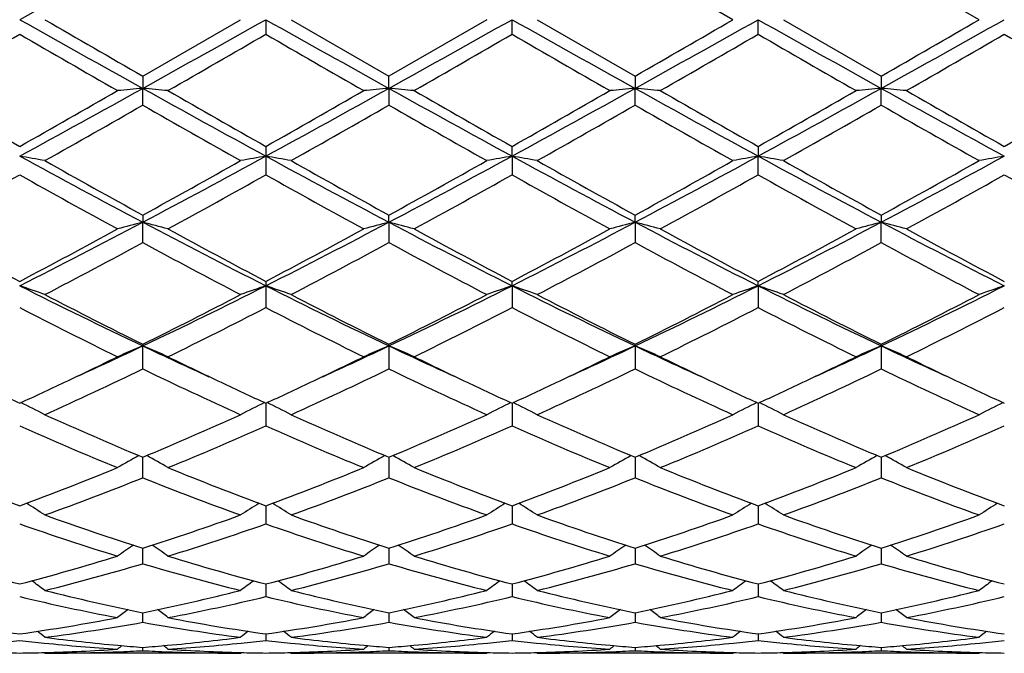
# Model space of a CAD drawing. Units: inches. Extents: x 0.8 to 21.3, y 2.6 to 12.4.
# Drawn here: x 16 to 16.4, y 10.7 to 11 of the extents above; entities that cross this region are included whole.
import ezdxf

# ---------------------------------------------------------------- set-up
doc = ezdxf.new("R2010")
doc.units = ezdxf.units.IN
doc.header["$LTSCALE"] = 1.21
doc.header["$MEASUREMENT"] = 0
doc.layers.get('0').update_dxf_attribs({"linetype": 'CONTINUOUS'})

msp = doc.modelspace()

# ---------------------------------------------------------------- linework, layer by layer
at = {"color": 7, "linetype": 'Continuous'}
for p, q in [((16.2441997492, 10.9573318604), (16.2055701289, 10.9796048605)), ((16.3413673528, 10.9573318603), (16.3027378802, 10.9796049066)), ((16.0112345844, 10.9350593868), (16.0498642463, 10.9573318605)), ((16.0598183383, 10.9573318605), (16.0598198881, 10.9515845591)), ((16.0697724302, 10.9573318605), (16.1084020922, 10.9350593868)), ((16.1470322879, 10.9573318605), (16.1084020922, 10.9350593868)), ((16.1569862211, 10.9515854369), (16.1569862828, 10.9573318605)), ((16.1669405714, 10.9573318605), (16.2055701286, 10.9350588602)), ((16.2541539362, 10.9515850327), (16.2541540637, 10.9573318605)), ((16.264109076, 10.9573318605), (16.30273788, 10.9350588141)), ((16.0112345845, 10.9350593869), (16.011234617, 10.9302366106)), ((16.1084020595, 10.9302366106), (16.108402092, 10.9350593869)), ((16.2055701286, 10.9350588602), (16.2055700554, 10.930236528)), ((16.30273788, 10.9350588141), (16.3027377526, 10.9302365224)), ((16.0112345845, 10.9236368919), (16.011234617, 10.9302366106)), ((16.1084020595, 10.9302366106), (16.108402092, 10.9236368919)), ((16.2055701286, 10.9236374155), (16.2055700554, 10.930236528)), ((16.30273788, 10.9236374612), (16.3027377526, 10.9302365224)), ((16.0598198881, 10.9073195336), (16.0598183383, 10.9034817944)), ((16.1569862828, 10.9034818063), (16.1569862211, 10.9073186736)), ((16.2541539362, 10.90731907), (16.2541540637, 10.9034819281)), ((16.0598183383, 10.9034817944), (16.0598198881, 10.8961131248)), ((16.1569862828, 10.9034818063), (16.1569862211, 10.8961139758)), ((16.2541539362, 10.8961135839), (16.2541540637, 10.9034819281)), ((16.0112345845, 10.8802087794), (16.011234617, 10.87740478)), ((16.1084020595, 10.87740478), (16.108402092, 10.8802087794)), ((16.2055700554, 10.8774045361), (16.2055701286, 10.8802082766)), ((16.30273788, 10.8802082324), (16.3027377526, 10.8774045196)), ((16.0112345845, 10.8693590561), (16.011234617, 10.87740478)), ((16.1084020595, 10.87740478), (16.108402092, 10.8693590561)), ((16.2055700554, 10.8774045361), (16.2055701286, 10.8693595509)), ((16.30273788, 10.8693595941), (16.3027377526, 10.8774045196)), ((16.0598198881, 10.8540677325), (16.0598183383, 10.8523319956)), ((16.0598183383, 10.8523319956), (16.0598198881, 10.8437114535)), ((16.1569862828, 10.8523320188), (16.1569862211, 10.8540669332)), ((16.1569862828, 10.8523320188), (16.1569862211, 10.8437122354)), ((16.2541540637, 10.8523322562), (16.2541539362, 10.8540673015)), ((16.2541540637, 10.8523322562), (16.2541539362, 10.8437118752)), ((16.0112345845, 10.8292254452), (16.011234617, 10.8285808269)), ((16.0112345845, 10.819492544), (16.011234617, 10.8285808269)), ((16.1084020595, 10.8285808269), (16.108402092, 10.8292254452)), ((16.1084020595, 10.8285808269), (16.108402092, 10.819492544)), ((16.2055700554, 10.8285804339), (16.2055701286, 10.8292249913)), ((16.2055700554, 10.8285804339), (16.2055701286, 10.819492985)), ((16.3027377526, 10.8285804074), (16.30273788, 10.8292249515)), ((16.3027377526, 10.8285804074), (16.30273788, 10.8194930236)), ((16.0598183438, 10.8059935147), (16.0598198881, 10.7970071838)), ((16.1569862798, 10.8059935292), (16.1569862211, 10.7970078574)), ((16.2541540574, 10.805993851), (16.2541539362, 10.7970075471)), ((16.0112345845, 10.7765378708), (16.0112346119, 10.7846661435)), ((16.1084020647, 10.7846661435), (16.108402092, 10.7765378708)), ((16.2055700672, 10.7846657612), (16.2055701286, 10.7765382359)), ((16.3027377733, 10.7846657278), (16.30273788, 10.7765382679)), ((16.0598183776, 10.7655085019), (16.0598183383, 10.7648681828)), ((16.0598183383, 10.7648681828), (16.0598198881, 10.7583422629)), ((16.1569862621, 10.7648683564), (16.1569862211, 10.7583427943)), ((16.1569862662, 10.7655085138), (16.1569862621, 10.7648683564)), ((16.2541540207, 10.7648685652), (16.2541539362, 10.7583425495)), ((16.2541540291, 10.7655087731), (16.2541540207, 10.7648685652)), ((16.0112345845, 10.7426489632), (16.0112346049, 10.7487645085)), ((16.1084020717, 10.7487645085), (16.108402092, 10.7426489632)), ((16.205570083, 10.7487642171), (16.2055701286, 10.7426492341)), ((16.3027378008, 10.7487641916), (16.30273788, 10.7426492578)), ((16.0598181587, 10.7346421486), (16.0598198881, 10.7296555113)), ((16.1569862528, 10.73464218), (16.1569862211, 10.729655874)), ((16.2541540016, 10.7346423728), (16.2541539362, 10.7296557069)), ((16.0112345845, 10.7195251525), (16.0112345954, 10.7226521685)), ((16.0112345954, 10.7226521685), (16.0112345977, 10.7233213481)), ((16.1084020789, 10.7233213481), (16.1084020812, 10.7226521685)), ((16.1084020812, 10.7226521685), (16.108402092, 10.7195251525)), ((16.2055700992, 10.7233211656), (16.2055701044, 10.7226520431)), ((16.2055701044, 10.7226520431), (16.2055701286, 10.7195253156)), ((16.302737829, 10.7233211538), (16.302737838, 10.7226520341)), ((16.302737838, 10.7226520341), (16.30273788, 10.7195253298)), ((16.0598185627, 10.7149427089), (16.0598198881, 10.7123854025)), ((16.1569862384, 10.7149426826), (16.1569862211, 10.7123855783)), ((16.254153972, 10.7149427843), (16.2541539362, 10.7123854974)), ((16.0112345845, 10.7083259631), (16.0112345895, 10.709612233)), ((16.1084020871, 10.709612233), (16.108402092, 10.7083259631)), ((16.2055701177, 10.7096121624), (16.2055701286, 10.7083260102)), ((16.302737861, 10.7096121568), (16.30273788, 10.7083260143)), ((15.9722684674, 10.7076094597), (15.9726043886, 10.7073318608)), ((16.0498642463, 10.7073318605), (15.9726043891, 10.7073318605)), ((16.0498642463, 10.7073318605), (16.0502001887, 10.7076094723)), ((16.0694364879, 10.7076094723), (16.0697724302, 10.7073318605)), ((16.1470322875, 10.7073318605), (16.0697724302, 10.7073318605)), ((16.1470322879, 10.7073318608), (16.1473682091, 10.7076094597)), ((16.1669405714, 10.7073318605), (16.1666046245, 10.7076094755)), ((16.2441997487, 10.7073318605), (16.1669405714, 10.7073318605)), ((16.2441997491, 10.7073318608), (16.2445356712, 10.7076094731)), ((16.264109076, 10.7073318605), (16.2637730874, 10.7076095112)), ((16.3413673523, 10.7073318605), (16.264109076, 10.7073318605)), ((16.3413673525, 10.7073318605), (16.34170329, 10.7076094858))]:
    msp.add_line(p, q, dxfattribs=at)
for centre, radius, start, end in [((24.6659189382, -4.5913069466), 17.818727567, 119.0588167946, 119.2376906757), ((28.122579501, 32.7040743872), 24.915551096, 240.787784117, 240.9157084126), ((27.1789679201, 30.3494230371), 22.3972271454, 239.977104652, 240.091175698), ((3.9050283171, 32.69463522), 24.9048043117, 299.0845163612, 299.2124948493), ((24.752287672, 26.4864465423), 17.7964160976, 240.7619460324, 240.9410427571), ((7.4537177391, 26.5059706663), 17.8187275657, 299.0588167946, 299.2376906757), ((24.864297079, 26.5130271873), 17.8268594655, 240.762050178, 240.9408413281), ((7.564933796699999, 26.4806648147), 17.7897840026, 299.0588537699999, 299.2380181998), ((5.2850064201, 29.9199911891), 21.901743475, 299.9084894845, 300.0251405481001), ((24.9452902287, 26.4839950975), 17.7936258002, 240.7618363523, 240.9409612097), ((7.686380821699999, 26.437176058), 17.7399769031, 299.0585299797, 299.2381978777), ((5.5380109152, 29.6496021747), 21.5896614106, 299.9077927429, 300.0261297381), ((6.4032380134, 27.5073145847), 19.1173882595, 299.8688890904, 300.0024858928001), ((25.7414375931, 27.8881521841), 19.5568906288, 239.9988436325, 240.1294374295), ((6.4204009058, 27.645856987), 19.2773719803, 299.8700244751, 300.002510324), ((23.7142416144, 24.1988972225), 15.2997210691, 239.9802677073, 240.1471975039), ((8.416698367, 24.3482220149), 15.4719723263, 299.8533228382, 300.0183960998), ((23.790303672, 24.1625554534), 15.2576952418, 239.9806163069, 240.1480087099), ((6.4475654534, 27.9370501823), 19.6131385561, 299.8698443047, 300.0000647812), ((23.8252193744, 24.0546203809), 15.1330950969, 239.9802465424, 240.1490157548), ((6.6513738761, 27.7520825586), 19.3996317347, 299.8687962003, 300.0004504525), ((23.9435139023, 24.0915703851), 15.1756580994, 239.9809772263, 240.1492747018), ((12.4718032539, 17.3000234553), 7.2870953624, 298.6230528744, 299.0591465421), ((16.1802411364, 8.9963753172), 1.9412322648, 94.99457750699999, 95.2896008661), ((15.8422429134, 8.9965067547), 1.9411000365, 84.7104720298, 85.0055203811), ((19.5566470341, 17.3108160245), 7.299434420800001, 240.9409628102, 241.3763158889), ((12.9408653588, 16.6246364474), 6.5160937877, 298.5975156952, 299.0852056057), ((16.2758095091, 9.0141121962), 1.923423517, 94.993123849, 95.2908837402), ((15.9409872628, 9.0140634594), 1.9234727083, 84.7090371453, 85.0067844816), ((19.2714657156, 16.6165748863), 6.506874416900001, 240.9147079277, 241.4030926558), ((13.038220443, 16.6243228368), 6.515728851, 298.5973908917, 299.0851081112), ((16.3745861, 8.996209820199999), 1.9413978803, 94.99443253950001, 95.28941303049999), ((16.0365267564, 8.9959857962), 1.9416234265, 84.71040716729999, 85.00534178640002), ((19.367694397, 16.614887715), 6.504943464099999, 240.914714549, 241.4032417245), ((13.1299865166, 16.6341491262), 6.526941810499999, 298.597736857, 299.0846150156), ((16.4717649567, 8.9960363857), 1.9415716223, 94.99431504530001, 95.2892746302), ((16.1336632771, 8.995649715), 1.9419609403, 84.71040868210001, 85.00528872649998), ((19.468916912, 16.6222777293), 6.5133726725, 240.9151444953, 241.4030404519), ((19.768110847, 17.6273852867), 7.7227471844, 240.1479605791999, 240.4778539953), ((12.5439039492, 16.9490066118), 6.941888850800001, 299.5037637479, 299.8707634239), ((19.859723127, 17.6174826281), 7.7113926709, 240.1471435931, 240.4775171744), ((12.6234248871, 16.9798606084), 6.9774326013, 299.5051066779, 299.8702325546), ((19.9357860318, 17.5805734234), 7.668875860599999, 240.1466318755, 240.4788409525), ((12.7100635586, 16.998472581), 6.998816454500001, 299.5050844724, 299.8691009077), ((20.0133610608, 17.5464478179), 7.6295261148, 240.1466698098, 240.480595432), ((12.7893545171, 17.0299078037), 7.0349788782, 299.5057089767, 299.8678511743), ((20.1094784324, 17.5446935368), 7.6274818458, 240.1469522821, 240.4809689576), ((12.8862142147, 17.0305707068), 7.035707492699999, 299.5052349765, 299.8673431654), ((12.7138909978, 16.6856053441), 6.638731442999999, 299.3973768992, 299.7807760732), ((19.046623121, 16.224203334), 6.108157510599999, 240.2022342804, 240.6189325072), ((12.8189903187, 16.6715574805), 6.6225992561, 299.3972520597, 299.7815811528), ((19.1549078903, 16.2438549063), 6.1307354615, 240.2033395308, 240.6185074967), ((12.9168559909, 16.6701762024), 6.621053444, 299.3978604222, 299.782280696), ((19.2680454297, 16.2717717703), 6.1628967251, 240.2034700312, 240.6164691726), ((13.0142145877, 16.6697165572), 6.6205596758, 299.3983797807, 299.7828232530001), ((19.3672213413, 16.2752766251), 6.166936080599999, 240.2034602031, 240.6161878444), ((15.7894588334, 9.906349970199999), 1.0120608752, 79.5741441287, 80.1466127628), ((17.9891874942, 14.6208348009), 4.2338594575, 241.4027273681, 242.1489309754), ((14.0316937008, 14.6237561314), 4.2371842876, 297.851600663, 298.5972126737), ((16.2315142125, 9.9146967405), 1.0035812653, 99.8508033917, 100.4281143905), ((15.8866006357, 9.9061871931), 1.0122257131, 79.57435075949999, 80.1467314582), ((17.9570869941, 14.3799601806), 3.9604962217, 241.3767419576, 242.1744447057), ((14.2604442333, 14.3786404457), 3.9589896836, 297.8251644326, 298.6231772239), ((16.3286757141, 9.914749228), 1.0035284611, 99.8509535342, 100.4282895743), ((15.9853658173, 9.915104940099999), 1.0031661945, 79.5718904592, 80.149451505), ((18.0552196396, 14.3817267763), 3.9625090471, 241.3767343719, 242.1740343095), ((14.360063002, 14.3740098724), 3.9537507714, 297.82507629, 298.6241462648), ((16.4272891965, 9.9067007827), 1.0117057013, 99.85363742879998, 100.4263260747), ((16.0810626545, 9.906873555), 1.0115279952, 79.5742997567, 80.1471279202), ((18.1522269206, 14.381403371), 3.9621481715, 241.3765304715, 242.1739029092), ((14.4592151523, 14.370316832), 3.9495584564, 297.8246237103, 298.6245442083), ((16.5244293287, 9.9068505755), 1.0115534102, 99.8535421768, 100.4263311789), ((18.1067001177, 14.6919587097), 4.3497601467, 240.6184114748, 241.2007124675), ((14.024247484, 14.4969345983), 4.1265994943, 298.7838817247001, 299.3976665516), ((18.209404951, 14.7018581291), 4.3611027005, 240.6188356712, 241.1996160524), ((14.1243745788, 14.4916654507), 4.1205563294, 298.7830922853, 299.3977837724), ((18.3098530567, 14.7076534969), 4.3677618474, 240.6186418976, 241.198538807), ((14.2297745476, 14.4767317819), 4.103504538999999, 298.782748499, 299.3999907102), ((18.4090890766, 14.7112877183), 4.371942976600001, 240.6183987232, 241.1977326986), ((14.3322642881, 14.4671454803), 4.0925401643, 298.782065561, 299.4009599403), ((14.0135424258, 14.3767472221), 3.9892141966, 298.6143093195, 299.248242516), ((17.8169569527, 14.2052131399), 3.7932294768, 240.7352143709, 241.4018978066), ((14.1074002842, 14.3826545246), 3.9959856282, 298.6154197361, 299.2482678278), ((17.9091355108, 14.1961326904), 3.7828689393, 240.7339054983, 241.4024069477), ((14.1988599088, 14.3930387075), 4.007834980899999, 298.6159516586, 299.2469361639), ((18.0050677559, 14.1939739225), 3.7803816722, 240.7342476998, 241.4032004646), ((14.2948768601, 14.3952486141), 4.01032575, 298.6152540354, 299.2458527949), ((18.0985865154, 14.1874154563), 3.7728768274, 240.7339017816, 241.4041796104), ((14.396361365, 14.3874855678), 4.0014434343, 298.6142272297, 299.2462288163), ((18.1970218556, 14.1897741155), 3.7755541401, 240.7346219493, 241.4044310613), ((14.6299500493, 13.4943524024), 2.9591150562, 296.7675054093, 297.8261130122), ((16.1908508889, 10.1806884125), 0.7194968393000001, 104.4562991563, 105.2765431924), ((15.8316352361, 10.1807401211), 0.7194425512999999, 74.7236566464, 75.5439753965), ((17.3941273136, 13.4974393574), 2.9625957195, 242.1742502017, 243.2316056203), ((14.7932328385, 13.3662110739), 2.8149292795, 296.7406599891, 297.8534841889), ((16.2866239327, 10.1859294999), 0.714073595, 104.4529406556, 105.2794273016), ((15.9301648223, 10.1858834564), 0.7141220159999999, 74.7203699801, 75.5467876712), ((17.4220166104, 13.3632262298), 2.8115638831, 242.1461082142, 243.2602733643), ((14.8898588406, 13.3672904399), 2.8161370376, 296.740626003, 297.8529713658), ((16.3838164919, 10.1858273398), 0.7141784164, 104.45280823, 105.2791095187), ((16.0272937046, 10.1857427559), 0.7142677896999999, 74.72039424399999, 75.5465615217), ((17.5186507926, 13.3622289366), 2.8104329424, 242.1462331279, 243.2608382455), ((14.9854684658, 13.3703308127), 2.8195531343, 296.7411055503, 297.8520993065), ((16.482374803, 10.180570743), 0.7196157182999999, 104.4555674908, 105.2756393215), ((16.123049892, 10.1804291191), 0.7197655425, 74.7234824289, 75.5433301448), ((17.6168079634, 13.3641627491), 2.8126050222, 242.146817386, 243.2605636739), ((17.364603202, 13.5173123907), 3.0097089343, 241.4030659398, 242.2373386435), ((14.6237213804, 13.3996563147), 2.8762399705, 297.743472101, 298.6164543975), ((17.4609782455, 13.5157696253), 3.0079744663, 241.4022745095999, 242.2370137393), ((14.718078502, 13.4048603711), 2.8821542345, 297.7447656771, 298.615946074), ((17.5551287571, 13.5101817449), 3.001624301, 241.4017791115, 242.23829439), ((14.8135650032, 13.408059069), 2.8857679043, 297.7447454034999, 298.6148500132), ((17.6494992687, 13.5050569128), 2.9957861265, 241.4018219642, 242.2399761047), ((14.9078924543, 13.4133924048), 2.8918099806, 297.7453605225, 298.6136400894), ((17.7465110455, 13.5048008342), 2.9954867103, 241.4020940252, 242.2403361057), ((14.6706551632, 13.3491273041), 2.8189366344, 297.5070840703, 298.3959545139), ((17.3015612804, 13.2543898296), 2.7116996096, 241.586146465, 242.5101590083), ((14.7691650832, 13.3465635454), 2.8160429414, 297.5069601416, 298.3967343851), ((17.4007613561, 13.2582529616), 2.7160645352, 241.587211956, 242.5097494597), ((14.866463155, 13.3462520603), 2.8157066591, 297.5075424959, 298.3974258462), ((17.5008013515, 13.263572311), 2.7221092303, 241.5873132108, 242.5077962744), ((14.963672629, 13.3461204274), 2.815570985, 297.5080402239, 298.3979533299001), ((17.5983376371, 13.2642526828), 2.7228829642, 241.5873041943, 242.5075233636), ((15.7742035045, 10.2959180418), 0.5874595678, 70.2615566083, 71.28973178160001), ((16.9760039355, 12.8636298953), 2.2521555338, 243.2596333609, 244.6354606071), ((15.0455646088, 12.8654528245), 2.2541885679, 295.3653772717, 296.739951887), ((16.2470715409, 10.2993319755), 0.583843116, 108.7067878245, 109.741340162), ((15.8713433597, 10.2958282518), 0.5875536013, 70.2619265992, 71.28994541430002), ((17.0364126463, 12.7884193591), 2.1684489207, 243.2328716519, 244.6617991894), ((15.1809677495, 12.7872593116), 2.1671538492, 295.3375561705, 296.7673498615), ((16.3442314899, 10.2993640854), 0.58381016, 108.7070545606, 109.7416570496), ((15.9698139345, 10.2995563658), 0.5836046697, 70.2586719971, 71.2936660188), ((17.1339280147, 12.7890977072), 2.1692110269, 243.2327474735, 244.6611790067), ((15.2793302059, 12.7847554835), 2.1643800691, 295.3373388315, 296.7689671971), ((16.4413394614, 10.2995552513), 0.5836101355, 108.7075048677, 109.7424992747), ((16.067030772, 10.299693752), 0.5834590324, 70.2585823152, 71.2939094753), ((17.2312463124, 12.7893807671), 2.169531331, 243.2325622405, 244.6607839509), ((15.3772846422, 12.7831446062), 2.1625874935, 295.3367639343, 296.7695838301), ((16.5396786122, 10.2961936201), 0.5871699127000001, 108.7105489412, 109.7392934942), ((17.0212838567, 12.8641806392), 2.2718367403, 242.5096096932, 243.6025133138), ((15.0320289594, 12.803472217), 2.2037454417, 296.3809276254, 297.5075884774), ((17.1198157933, 12.8668364471), 2.27482225, 242.5100133195, 243.6014705777), ((15.1299527969, 12.8020118883), 2.2021011271, 296.3801812307, 297.5076957623), ((17.2177838181, 12.8683575495), 2.2765408283, 242.5098260992, 243.600462207), ((15.2292538645, 12.7977401999), 2.1973269156, 296.3798398686, 297.5097962638), ((17.315459876, 12.8693130746), 2.2776227499, 242.5095952061, 243.5996967741), ((15.3278027331, 12.7950115542), 2.1942687863, 296.3791890375, 297.5107173249), ((16.9225881484, 12.7080823939), 2.0969874731, 242.7567050399, 243.9376600485), ((15.0702712146, 12.7670438986), 2.1629628149, 296.0807374326, 297.2256551932), ((17.0183875979, 12.7053257253), 2.0939101592, 242.7554656885, 243.9381416951), ((15.165930713, 12.770080419), 2.1663530181, 296.0812473847, 297.2243875268), ((17.115224543, 12.7047093162), 2.0932106479, 242.7557953955, 243.9388878471), ((15.2627846063, 12.7707763027), 2.1671156997, 296.0805940102999, 297.2233443098), ((17.211391098, 12.7027394524), 2.0910013192, 242.7554799444, 243.9398130363), ((15.3610828543, 12.7685498615), 2.1646188838, 296.0796222306, 297.2236966646), ((15.2060020314, 12.5298683532), 1.8822270756, 294.4518463118999, 295.3285569736), ((16.2099684167, 10.3500511476), 0.5181561319, 112.5531551064, 113.7504287991), ((15.8125202618, 10.3500884733), 0.5181142031, 66.2498600653, 67.447247589), ((16.8170811808, 12.5312076034), 1.883700248, 244.6719901132, 245.548029788), ((15.3173652234, 12.4992881754), 1.8485135435, 294.4436322782, 295.3363478205), ((16.3061161364, 10.3524277705), 0.5155701594, 112.5497980916, 113.753094254), ((15.9106687337, 10.3523908629), 0.5156116271, 66.2466168644, 67.4497992301), ((16.8987086789, 12.4976987072), 1.8467644817, 244.6630253157, 245.5565713988001), ((15.4148351236, 12.4986804249), 1.8478354127, 294.4429611776, 295.3359460563), ((16.4033106235, 10.3523589991), 0.5156434690999999, 112.5496029428, 113.7526330792), ((16.0077933104, 10.3522936519), 0.5157176937, 66.2466525723, 67.4494692115), ((16.9945601418, 12.4948785677), 1.8436525776, 244.6625033838, 245.5574709978), ((15.5117754699, 12.4992219581), 1.8484221714, 294.4424652938, 295.3351319501), ((16.5004867296, 10.3523272386), 0.5156760017, 112.5491136864, 113.7520858634), ((16.1049227682, 10.3522067332), 0.515812607, 66.2466651819, 67.4492478555), ((17.0906779017, 12.492637331), 1.8411776459, 244.6621863296, 245.558303513), ((15.1921339729, 12.4788227738), 1.8417607653, 295.3383633954, 296.0612951270001), ((16.8438422644, 12.5068910531), 1.8729091918, 243.9447553968, 244.6556912608), ((15.2883441817, 12.4808142981), 1.8439702712, 295.3387300194, 296.060823323), ((16.9401381547, 12.5050775019), 1.8708972048, 243.9443342388, 244.6560072387), ((15.3854595763, 12.4809765734), 1.8441394913, 295.3381026532, 296.0600977173), ((17.0358308591, 12.5020581095), 1.8675371016, 243.9442794646, 244.6571600102), ((15.4820228675, 12.4822786627), 1.8455746439, 295.3377777922, 296.0591901105), ((17.1320043016, 12.5000282248), 1.8652768475, 243.9443251802, 244.6580297115), ((15.2574832428, 12.3837696669), 1.7364054833, 294.3204700465, 295.7272232866), ((16.7460237796, 12.3431287428), 1.6915621264, 244.2538337929, 245.6978656549001), ((15.3550928962, 12.3828013458), 1.7353412213, 294.3203502522, 295.7279503), ((16.8438684134, 12.3445998854), 1.6931813585, 244.2548197325, 245.6974869344), ((15.4523089818, 12.3826560436), 1.7351890684, 294.3208835675, 295.7286100775), ((16.9419789439, 12.3465592692), 1.695355237, 244.2548862406, 245.695692161), ((15.5494956881, 12.3825822478), 1.7351143254, 294.3213394665, 295.7291046232), ((17.0392641361, 12.3468018378), 1.6956247048, 244.2548715184, 245.6954444743), ((16.6814430311, 12.3696618351), 1.7209654175, 244.6626567621, 245.3125397747), ((15.2541379387, 12.347666), 1.6966863636, 294.6822768046, 295.3414469394), ((16.7778283591, 12.3679625229), 1.7190945875, 244.6620527767, 245.3125826268), ((15.3507707317, 12.3487536654), 1.6978981157, 294.6833567383, 295.3420078581), ((16.8741420015, 12.3661915244), 1.7171286579, 244.6624767898, 245.3137994661), ((15.4471123836, 12.3505463429), 1.6998720194, 294.6834280421, 295.3413754211), ((16.9718047166, 12.3673270659), 1.7183668644, 244.6636623547, 245.3146117545), ((15.5431840514, 12.3528852639), 1.7024546527, 294.6840772995, 295.3410387084), ((17.0703266671, 12.3702345762), 1.7215740866, 244.6642889321, 245.3140766211), ((15.7522916328, 10.3742264124), 0.4806929839, 62.7210392814, 63.9849846486), ((16.2694577782, 10.375652689), 0.4790956928, 116.0125140939, 117.2806900072), ((15.8494322335, 10.3741646581), 0.4807604469, 62.72150577119999, 63.98529012779999), ((16.3666197799, 10.3756717689), 0.4790759669, 116.0128821778, 117.2810938921), ((15.9474361544, 10.3758251688), 0.4789015518, 62.7193275338, 63.9880409041), ((16.4637223038, 10.3758173783), 0.4789167896, 116.0134958331, 117.2821738216), ((16.0446583667, 10.3759314103), 0.4787825105, 62.7192124419, 63.98833867050001), ((16.5608549585, 10.3758854693), 0.4788402534, 116.0132772175, 117.2821917864), ((16.5881844642, 12.164654124), 1.4957401705, 245.6974143666, 247.3110150088), ((15.447200848, 12.1349239092), 1.4633286515, 292.6714126391001, 294.3207364874), ((16.6858368225, 12.1657498604), 1.4969381312, 245.6977801819, 247.3100706917), ((15.544637507, 12.1343239214), 1.4626712816, 292.6707431522, 294.3208274723), ((16.7832850005, 12.1663589661), 1.4976085114, 245.6976063094, 247.3091772075), ((15.6425797759, 12.1324916674), 1.460682533, 292.6704158515, 294.3227322356), ((16.8806301942, 12.1667367142), 1.4980255027, 245.6973933113, 247.3084896669), ((15.740245702, 12.131337781), 1.4594258187, 292.6698287157, 294.3235632112), ((16.5352477737, 12.087816675), 1.4121101559, 246.0781290705, 247.781778853), ((15.4747220734, 12.1171413429), 1.4439840803, 292.2373772283, 293.9033966999), ((16.6319138662, 12.0866178363), 1.4108108155, 246.0770148034, 247.7822112771), ((15.571340167, 12.1184533807), 1.4454063691, 292.2378450826, 293.902246994), ((16.7289655378, 12.0863743615), 1.4105411446, 246.0773195239, 247.7828744943), ((15.6683878079, 12.1187838003), 1.4457573865, 292.2372680249, 293.901286838), ((16.8257698897, 12.0855388862), 1.4096303806, 246.0770547463, 247.7836991529), ((15.7659627582, 12.1178456663), 1.4447348622, 292.2363940658, 293.901600413), ((16.2335008744, 10.3835258636), 0.4599556198, 119.1219683089, 120.3232830247), ((15.7889924457, 10.3835614078), 0.4599128618, 59.67705352939999, 60.878503291), ((16.3302148549, 10.384313506), 0.4590468752, 119.1203634068, 120.3240797727), ((15.8865669956, 10.3842811329), 0.4590859784, 59.67557911499999, 60.8791695514), ((16.4274106722, 10.3842586024), 0.4591079296, 119.1200690992, 120.3235353528), ((15.9836856982, 10.3841978616), 0.4591822449, 59.6756226103, 60.8788402985), ((16.5245853318, 10.3842361365), 0.4591309315, 119.1194619033, 120.3228900003), ((16.0808098266, 10.3841233127), 0.459268535, 59.6756386413, 60.8786120193), ((16.4041637086, 11.9561034648), 1.2698229797, 247.7828763007, 249.6535007791), ((15.5309812585, 11.9308226856), 1.2426968747, 290.3262212199, 292.2376706953), ((16.5012318827, 11.9558187053), 1.2695213294, 247.7822193116999, 249.6532517038), ((15.6278114418, 11.9316698164), 1.2436085703, 290.3272533934, 292.237275591), ((16.598043721, 11.9549248752), 1.2685594623, 247.7818157682, 249.6542923165), ((15.7247702521, 11.9322347786), 1.2442109662, 290.3272441068, 292.2363788133), ((16.6948861171, 11.954132776), 1.2677034296, 247.7818604204, 249.6556271131001), ((15.8215912744, 11.933138531), 1.2451786281, 290.3277615601, 292.2353993571), ((16.7920399655, 11.9541126102), 1.2676795668, 247.7820905309, 249.6559041248), ((15.5553776272, 11.9192219157), 1.2302570431, 289.8243575744, 291.7487996068), ((16.4587226898, 11.8971603111), 1.2066649319, 248.2321347477, 250.194182442), ((15.652715076, 11.9187590372), 1.2297641439, 289.8242463197, 291.7494364905), ((16.5561481976, 11.8978548716), 1.2074056448, 248.232987606, 250.1938552128), ((15.7499048616, 11.9186703308), 1.229673354, 289.8246993008, 291.7500331045), ((16.6536666198, 11.8987339147), 1.2083516073, 248.2330084704, 250.1923214904), ((15.847083157, 11.9186186466), 1.2296214125, 289.825086881, 291.7504697379), ((16.7508777179, 11.89884152), 1.208467585, 248.2329911982, 250.1921101389), ((15.727971821, 10.3835995984), 0.4504848595000001, 57.108982115, 58.209951726), ((16.2943073647, 10.3838922221), 0.4501362625, 121.7891532097, 122.8909957177), ((15.8251256309, 10.383570529), 0.4505169974, 57.1094698838, 58.2103811888), ((16.3914843944, 10.3838846131), 0.4501475331, 121.7896357453, 122.8914304137), ((15.9225920997, 10.384038199), 0.4499622878, 57.1090301987, 58.2113172446), ((16.4885808463, 10.3840119065), 0.4500020832, 121.7904574052, 122.8926399898), ((16.0198186551, 10.3841298048), 0.4498538419, 57.1089028156, 58.21154136720001), ((16.5857086061, 10.3840738188), 0.4499284582, 121.7902685156, 122.8926611744), ((16.3458597091, 11.7982913995), 1.1015809463, 250.194025084, 252.3159362288), ((15.6823380824, 11.7813956458), 1.0837434604, 287.6668534069, 289.8236667689), ((16.4432097351, 11.7988140393), 1.1021343325, 250.1943302417, 252.3151495825), ((15.7796051194, 11.7811173129), 1.0834480494, 287.6663052338, 289.8237334535), ((16.5404804782, 11.7990903499), 1.1024290633, 250.194178995, 252.314430984), ((15.8770693075, 11.7802055925), 1.0824897293, 287.6660092849, 289.8253238098), ((16.6377130486, 11.7992578364), 1.1026083499, 250.1939957662, 252.31386631), ((15.9744253512, 11.7796446188), 1.0818980939, 287.6655229599, 289.8260114628), ((16.3114370077, 11.754763358), 1.0557016618, 250.7079377938, 252.9148227298), ((15.7055651975, 11.7713853036), 1.0731963439, 287.1034632254, 289.2743377338999), ((16.408415186, 11.7541703519), 1.05507927, 250.7070216222, 252.915177426), ((15.8025232184, 11.7720399446), 1.0738835751, 287.1038618966, 289.2733775799), ((16.5055427537, 11.7540698131), 1.0549710671, 250.7072842998, 252.9157115552), ((15.8996412583, 11.772228332), 1.074078032, 287.1034028752999, 289.2725575886001), ((16.6025758224, 11.7536742003), 1.0545534153, 250.7070918398, 252.9163791102), ((15.9969612034, 11.771778991), 1.0736037542, 287.1026838894, 289.2728112698), ((16.257558963, 10.3797628693), 0.4467138932, 124.0323677881, 125.0086434835), ((15.7649398173, 10.3797999482), 0.4466666679, 54.99171461229999, 55.96811570560001), ((16.3546981871, 10.3797980176), 0.4466690109000001, 124.0318868554, 125.0082828268), ((15.8620812774, 10.3797680506), 0.4467076048, 54.9913496447, 55.9676390838), ((16.4518946675, 10.3797504752), 0.4467238562, 124.0314905566, 125.0076969984), ((15.9591938574, 10.3796896954), 0.4468030072, 54.9913975799, 55.9673809972), ((16.5490670541, 10.3797340805), 0.4467400822, 124.0308107339, 125.007002991), ((16.0563123182, 10.3796193126), 0.4468888378, 54.9914158709, 55.9671956672), ((16.2110962693, 11.6797326085), 0.9772004711, 252.9160419951, 255.2713003194), ((15.7182746202, 11.6654439348), 0.9623466026, 284.7106327904999, 287.1022345302999), ((16.3082256045, 11.679573864), 0.9770371501, 252.9155170084, 255.2711198825), ((15.8153229933, 11.6658470335), 0.9627668436, 284.7114200143999, 287.1019430947), ((16.4052649624, 11.6791393561), 0.9765842361, 252.9152015417, 255.2719311375), ((15.9124137843, 11.6661407112), 0.9630704636, 284.7114192167, 287.1012384688), ((16.5023176157, 11.6787698372), 0.9761974283, 252.9152453838, 255.2729460249), ((16.0094557064, 11.6665924025), 0.9635391147, 284.7118359848, 287.1004779608), ((16.5994817736, 11.6787694323), 0.9761960344, 252.9154306635, 255.2731510767), ((15.7400477578, 11.6588163733), 0.9554606315, 284.0871446468, 286.4888269208), ((16.2789879425, 11.6462437892), 0.9424306183, 253.4943820051, 255.9292434931), ((15.8372780114, 11.6585750645), 0.9552114373999999, 284.0870482481, 286.4893262538), ((16.3762479038, 11.6465936104), 0.9427922911, 253.4950349145, 255.9289935179), ((15.9344561923, 11.6585121549), 0.9551479761, 284.08738262, 286.4898184875), ((16.47353562, 11.6469957523), 0.9432116037999999, 253.4949998394, 255.9278468616), ((16.0316300786, 11.6584710732), 0.9551068198999999, 284.0876693352, 286.490165526), ((16.5707179648, 11.6470438909), 0.9432618821, 253.4949802419, 255.9276892727), ((15.7053977891, 10.3735571163), 0.4471520324, 53.30362762439999, 54.13363619779999), ((16.317170017, 10.3734156395), 0.4473247324, 125.8660205108, 126.6957286215), ((15.8025697632, 10.3735560963), 0.4471505, 53.30410972769999, 54.13414114020001), ((16.4143677031, 10.3733816355), 0.4473697122, 125.8665657373, 126.6961704406), ((15.8997300784, 10.3735430189), 0.4471656624, 53.30430699390001, 54.13432288010001), ((16.5114587295, 10.3735007994), 0.4472284896, 125.8675565859, 126.6974416372), ((15.9969600733, 10.3736272581), 0.4470613731, 53.3041744605, 54.1344497485), ((16.6085819195, 10.3735606892), 0.4471539287, 125.8674183517, 126.6974645512), ((16.1877449789, 11.5904758963), 0.8849364003, 255.9295848269, 258.4945521386), ((15.8368651799, 11.5810301383), 0.8752534296, 281.4914450666, 284.0847594951), ((16.2849720719, 11.5907253246), 0.8851927015000001, 255.9298022972, 258.493993141), ((15.9340635789, 11.5809069962), 0.8751266018000001, 281.4910693209999, 284.0847937135001), ((16.3821716974, 11.590843522), 0.8853150069, 255.9296855066, 258.4935180967), ((16.0313300447, 11.5804411892), 0.8746507052, 281.4908270981, 284.0859289198), ((16.4793593751, 11.5909112072), 0.8853853226999999, 255.9295468405, 258.4931284642), ((16.1285587745, 11.5801673593), 0.8743702322, 281.4904857183, 284.0864109026), ((16.1625264734, 11.5663763408), 0.8602624959999999, 256.5649433559, 259.1965992364), ((15.8579822126, 11.5754918207), 0.8695839570999999, 280.8177224035, 283.4211244987001), ((16.259633987, 11.5660827016), 0.8599628595000001, 256.5643097763, 259.1968433263), ((15.9550810543, 11.5758260004), 0.8699250423, 280.8180186287, 283.420438779), ((16.3567915887, 11.5660525234), 0.8599311251999999, 256.564508949, 259.1971965365), ((16.0522299201, 11.575944778), 0.8700451137999999, 280.8177239112001, 283.4198281972), ((16.453918263, 11.5658742531), 0.8597483604, 256.5644113391, 259.1976429864001), ((16.1494456127, 11.5757332799), 0.8698283452, 280.8172260816, 283.4199979721), ((16.2774404687, 10.367677156), 0.4487285676, 127.3160668448, 127.9832113605), ((15.7450594006, 10.3677114453), 0.4486827895, 52.01716053720001, 52.6843909227), ((16.3747621239, 10.3674718415), 0.4489854042, 127.3158339355, 127.9826146047), ((15.8420157922, 10.3674433009), 0.4490239234, 52.0170080568, 52.6837137378), ((16.47195859, 10.3674286646), 0.449036489, 127.315351214, 127.982010834), ((15.9391231713, 10.3673662968), 0.4491213138, 52.0170581599, 52.68355231250001), ((16.5691283955, 10.3674166186), 0.4490473961999999, 127.3146350325, 127.9812957707), ((16.0362367804, 10.3672969201), 0.4492092143, 52.0170776533, 52.683429185), ((16.0776417849, 11.5265130234), 0.8196761222, 259.1979824111, 261.9354453668), ((15.8488582301, 11.5192894828), 0.8123558156999999, 278.0522919601, 280.8144088584), ((16.1747978946, 11.5264206969), 0.8195830614, 259.1976412468, 261.9353548067), ((15.945996178, 11.519454715), 0.8125236162, 278.0527498684, 280.8142540781), ((16.2719313833, 11.52622874), 0.8193881734999999, 259.1974462728, 261.9358529087), ((16.0431429025, 11.5196033668), 0.8126737619, 278.0527587581, 280.8138134639), ((16.3690699138, 11.5260825643), 0.8192392512000001, 259.1974864238, 261.9364387554), ((16.1402769911, 11.5198133009), 0.8128862385, 278.0530336858, 280.813351134), ((16.4662376389, 11.5260926368), 0.8192491715000001, 259.1976088226, 261.9365487767), ((15.6891152213, 10.3620737258), 0.451593564, 51.1154708762, 51.600494825), ((15.8692987817, 11.5159964313), 0.8090193262, 277.3362643200001, 280.1043688693), ((16.1522178722, 11.5097772192), 0.8027294789, 259.8846842892, 262.6744451102), ((16.3333021121, 10.3621317363), 0.4515162029, 128.3989606039, 128.8840827912), ((15.7863345646, 10.3621317364), 0.4515162027, 51.1159172087, 51.60103939619999), ((15.9664835675, 11.5158744746), 0.8088962297, 277.336191063, 280.1046795377), ((16.2494087519, 11.5099388213), 0.8028926740000001, 259.8850677319, 262.6742990788), ((16.4305214555, 10.3620737255), 0.4515935644, 128.3995051752, 128.8845291235), ((15.8835907802, 10.3622404168), 0.4513763156, 51.11595971199999, 51.60123861830001), ((16.0636555261, 11.5158251657), 0.808846837, 277.3363688744, 280.1050208629), ((16.346603323, 11.510080115), 0.8030362712000001, 259.8849723859, 262.673666046), ((16.52760874, 10.3621894168), 0.4514531777, 128.4006439165, 128.8858255668), ((15.98082284, 10.3623209166), 0.4512737565, 51.1158250161, 51.6012539363), ((16.1608264217, 11.5157896208), 0.8088112776999999, 277.3365224119, 280.1052435513), ((16.4437741551, 11.5100957341), 0.8030521745, 259.8849515422, 262.6735796779), ((16.6247286254, 10.36224888), 0.4513769355, 128.4005718019, 128.8858491424), ((15.8733672478, 11.4853500017), 0.7781037791, 275.8694227192, 276.588894254), ((16.0518368308, 11.4844907567), 0.7772390984, 263.4109287632, 264.1311716704), ((16.0719609668, 11.4867407971), 0.7794989439, 262.6770382908, 264.8074218943), ((15.9508416254, 11.4836895006), 0.7764299708, 275.1884696545, 277.3272189816), ((15.9705203889, 11.4854799598), 0.778234567, 275.869542453, 276.5888745752), ((16.1489950183, 11.4843689318), 0.7771169623, 263.4106081705, 264.1309748087), ((16.1691438128, 11.4868699971), 0.7796289770999999, 262.6771694279001, 264.8071419361), ((16.0480187838, 11.4836121309), 0.7763520701000001, 275.1882599453, 277.3272798695), ((16.0676811294, 11.485578441), 0.7783332206999999, 275.8693345679, 276.5885649985), ((16.2461495598, 11.4842517947), 0.7769990715, 263.4105942807, 264.1310887461), ((16.2663213403, 11.4869389281), 0.7796985423, 262.6771309364, 264.8069585202), ((16.1452092727, 11.4833690007), 0.7761079886, 275.1881572095, 277.3278828976), ((16.1648717667, 11.4854055445), 0.7781589164, 275.8689385284, 276.5883483736), ((16.3432967006, 11.4840584217), 0.7768046952, 263.4104657572, 264.1311969384), ((16.3634954721, 11.4869764272), 0.7797364528, 262.6770720333, 264.8067233554), ((16.2423828091, 11.4833055626), 0.7760443118000001, 275.1881440401, 277.328045831), ((16.2620548502, 11.4852623441), 0.7780149426, 275.8688836384, 276.588446702), ((16.0506449144, 11.4722050274), 0.7648958918000001, 264.1258860011999, 266.299608422), ((15.9525904853, 11.4614484584), 0.7541180556, 271.5203129298, 273.7018071776), ((16.2890962556, 10.3587724349), 0.453244565, 129.1371771083, 129.4210900934), ((15.9724634613, 11.4620836006), 0.7547541163, 272.1912900193, 272.9445349449), ((16.0707384057, 11.4741994681), 0.7668984412000001, 264.8135862085, 265.5499349389), ((15.9518052617, 11.4732927485), 0.7659886747, 274.4497717056, 275.1870120219), ((16.0499860161, 11.4616265859), 0.7542966934, 267.0551755913, 267.8088947371), ((15.7334045533, 10.3588059589), 0.4531987228, 50.5792859595, 50.8632368321), ((15.9716233075, 11.4746007302), 0.7672995852, 273.703837145, 275.8706934847), ((16.0699424501, 11.4628387967), 0.7555095956, 266.3001921436, 268.4776103077), ((16.1478050692, 11.4721135238), 0.7648041193999999, 264.1257709935999, 266.2996983776001), ((16.0497561085, 11.4614818488), 0.7541514831, 271.5204288555, 273.7017686931), ((16.3862321232, 10.3588059589), 0.4531987228, 129.1367631678, 129.4207140405), ((16.0696318576, 11.4620458296), 0.7547163495, 272.1913148167, 272.9446148548), ((16.1679043496, 11.4741579746), 0.7668569514, 264.8134053554, 265.549810917), ((16.0489706359, 11.4733409736), 0.76603692, 274.4496509891, 275.1868278635), ((16.1471545671, 11.4616677966), 0.7543379033, 267.0552572472, 267.8089177887), ((15.8305404203, 10.358772434), 0.4532445662, 50.57890990689999, 50.8628228914), ((16.0687802953, 11.4747300565), 0.7674293059999999, 273.7039799194, 275.8705256575), ((16.1671074249, 11.4627912083), 0.7554619579, 266.3001334022, 268.4777465145), ((16.2449749631, 11.4721542283), 0.7648448123999999, 264.12595206, 266.2998101903), ((16.1469229135, 11.4615374475), 0.7542070919, 271.5204177401, 273.7016439875), ((16.4834278056, 10.3587656042), 0.4532469948, 129.136202587, 129.4201040047), ((16.1667984299, 11.4620401985), 0.7547107540000001, 272.1914967904, 272.94474802), ((16.2650649854, 11.474058227), 0.7667570012999999, 264.8133358983001, 265.5497843249), ((16.1461487193, 11.4732327344), 0.7659282986, 274.4495294439, 275.1867352755), ((16.2443260703, 11.4617247358), 0.7543948984000001, 267.0552162763, 267.8087424847001), ((15.9276443897, 10.358695114), 0.4533443252, 50.5789608924, 50.86278112920001), ((16.1659367745, 11.4748881773), 0.7675877766, 273.7040015740999, 275.8701335525), ((16.2642725129, 11.462764234), 0.7554349161, 266.3001465688, 268.4778726669), ((16.342139556, 11.4721402299), 0.7648306548999999, 264.1261353302, 266.2999605988), ((16.2440879011, 11.461602641), 0.7542723122, 271.5205526928, 273.7015154892), ((16.580595106, 10.3587568592), 0.4532536172, 129.1354751608, 129.4193815495), ((16.2639656873, 11.462035316), 0.7547058992, 272.19153004, 272.9448045336), ((16.3622276544, 11.4739808492), 0.7666794687, 264.8131734473, 265.5497143331001), ((16.2433230017, 11.4731722928), 0.7658675387, 274.4493930766, 275.1866459651), ((16.3414969166, 11.4618040603), 0.7544742731, 267.055291024, 267.8087261598), ((16.0247548518, 10.3586253745), 0.4534344728, 50.5789808781, 50.86273865760001), ((16.2631052369, 11.4748969676), 0.7675964918000001, 273.7038938271, 275.8700034788), ((16.3614395714, 11.4627618991), 0.755432552, 266.3001749910001, 268.4779100526), ((15.1973183383, 10.9573318605), 1.1875, 282.1428132452, 347.8526925155999), ((15.9726160497, 11.4582137298), 0.7508819517, 268.4803064037, 269.2395565864), ((15.9526851686, 11.4582367415), 0.7509049573000001, 270.7603967072, 271.5195927239), ((15.9725905391, 11.4586882275), 0.7513563672, 270.0010561424, 272.1915066085), ((16.0498675877, 11.4581256249), 0.7507937644, 267.8077111657, 269.999745012), ((16.0697833789, 11.4581805515), 0.7508487693000001, 268.4803006757, 269.2395652025), ((16.0498532977, 11.4581805514), 0.7508487693000001, 270.7604347975, 271.5196993243), ((16.0697590563, 11.4586499058), 0.7513180454, 270.0010198983001, 272.1915239240001), ((16.147035835, 11.4581498468), 0.7508179863, 267.8077079545001, 269.9997293188), ((16.1669515079, 11.4582367414), 0.7509049572, 268.4804073002, 269.2396032927999), ((16.1470206269, 11.45821373), 0.7508819519, 270.7604434137, 271.5196935962), ((16.166927446, 11.4585979824), 0.7512661221, 270.0010010158, 272.1917032293), ((16.2442035203, 11.4580836583), 0.7507517979, 267.807463599, 269.9997121924), ((16.2641209684, 11.4583320087), 0.75100023, 268.4804481379, 269.2395666183), ((16.2441871928, 11.4582210954), 0.7508893226000001, 270.7605236716, 271.5198258554), ((16.2640961156, 11.4585571549), 0.7512252945000001, 270.0009884842, 272.1917338521), ((16.3413710507, 11.4580581784), 0.7507263179000001, 267.8073941929, 269.9997177536), ((16.3612895576, 11.4583479498), 0.7510161762, 268.480405987, 269.2395295131001)]:
    msp.add_arc(centre, radius, start, end, dxfattribs=at)

doc.saveas('drawing.dxf')
